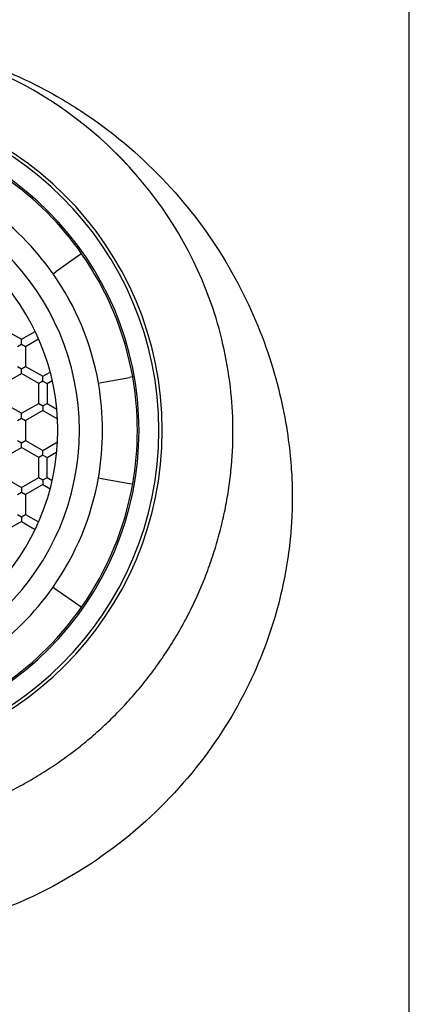
# Model space of a CAD drawing. Units: millimetres. Extents: x 386 to 437, y -150 to 39.
# Drawn here: x 414 to 426, y -58 to -28 of the extents above; entities that cross this region are included whole.
import ezdxf

# ---------------------------------------------------------------- set-up
doc = ezdxf.new("R2010")
doc.units = ezdxf.units.MM
doc.header["$MEASUREMENT"] = 0
doc.layers.add('Make2D$可见线$普通线', color=7, linetype='Continuous', true_color=0x000000)
doc.layers.add('预设值', color=7, linetype='Continuous', true_color=0x000000)

msp = doc.modelspace()

# ---------------------------------------------------------------- linework, layer by layer
at = {"layer": 'Make2D$可见线$普通线'}
for p, q in [((425.971, -140.428), (425.971, -10.8)), ((417.12, -32.523), (417.454, -32.867)), ((416.007, -35.624), (415.311, -36.112)), ((416.088, -35.568), (416.007, -35.624)), ((415.229, -36.169), (415.311, -36.112)), ((413.756, -37.85), (414.276, -38.15)), ((414.276, -38.15), (414.689, -37.911)), ((414.151, -38.367), (414.276, -38.294)), ((414.276, -38.294), (414.276, -38.15)), ((414.276, -38.294), (414.401, -38.367)), ((414.401, -38.367), (414.794, -38.14)), ((414.401, -38.367), (414.401, -38.967)), ((413.756, -39.484), (414.276, -39.184)), ((414.151, -38.967), (414.276, -39.039)), ((414.276, -39.039), (414.401, -38.967)), ((414.276, -39.184), (414.276, -39.039)), ((414.796, -39.484), (414.276, -39.184)), ((414.401, -38.967), (414.921, -39.267)), ((414.921, -39.267), (415.142, -39.139)), ((414.921, -39.412), (414.796, -39.484)), ((414.796, -40.084), (414.796, -39.484)), ((414.921, -39.412), (414.921, -39.267)), ((414.921, -39.412), (415.046, -39.484)), ((415.046, -39.484), (415.204, -39.392)), ((415.046, -39.484), (415.046, -40.082)), ((416.595, -39.469), (416.694, -39.451)), ((416.694, -39.451), (417.531, -39.304)), ((417.629, -39.286), (417.531, -39.304)), ((414.276, -40.384), (413.756, -40.084)), ((414.276, -40.384), (414.796, -40.084)), ((414.796, -40.084), (414.919, -40.155)), ((414.921, -40.156), (415.046, -40.084)), ((415.046, -40.084), (415.341, -40.255)), ((414.276, -40.529), (414.276, -40.384)), ((414.921, -40.301), (414.401, -40.601)), ((414.921, -40.156), (414.921, -40.301)), ((414.921, -40.301), (415.362, -40.555)), ((414.151, -40.601), (414.276, -40.529)), ((414.276, -40.529), (414.401, -40.601)), ((414.401, -40.601), (414.401, -41.201)), ((414.151, -41.201), (414.276, -41.274)), ((414.276, -41.274), (414.401, -41.201)), ((414.276, -41.418), (414.276, -41.274)), ((414.401, -41.201), (414.921, -41.502)), ((414.921, -41.502), (415.362, -41.247)), ((413.756, -41.718), (414.276, -41.418)), ((414.796, -41.718), (414.276, -41.418)), ((414.921, -41.646), (414.921, -41.502)), ((415.046, -41.718), (415.341, -41.547)), ((414.919, -41.647), (414.796, -41.718)), ((414.796, -42.319), (414.796, -41.718)), ((414.921, -41.646), (415.046, -41.718)), ((415.046, -42.319), (415.046, -41.719)), ((413.756, -42.319), (414.276, -42.619)), ((414.276, -42.619), (414.796, -42.319)), ((414.796, -42.319), (414.921, -42.391)), ((414.921, -42.391), (415.046, -42.319)), ((414.921, -42.391), (414.921, -42.535)), ((415.046, -42.319), (415.204, -42.41)), ((416.595, -42.334), (416.694, -42.351)), ((416.694, -42.351), (417.531, -42.499)), ((417.531, -42.499), (417.629, -42.516)), ((414.151, -42.835), (414.276, -42.763)), ((414.276, -42.619), (414.276, -42.763)), ((414.276, -42.763), (414.401, -42.835)), ((414.921, -42.535), (414.401, -42.835)), ((414.921, -42.535), (415.142, -42.663)), ((414.401, -42.835), (414.401, -43.436)), ((414.276, -43.652), (413.756, -43.952)), ((414.151, -43.436), (414.276, -43.508)), ((414.276, -43.508), (414.401, -43.436)), ((414.276, -43.508), (414.276, -43.652)), ((414.276, -43.652), (414.689, -43.891)), ((414.401, -43.436), (414.794, -43.663)), ((415.229, -45.633), (415.311, -45.691)), ((415.311, -45.691), (416.007, -46.178)), ((416.007, -46.178), (416.088, -46.235))]:
    msp.add_line(p, q, dxfattribs=at)
for radius, start, end in [(10.05, 270, 90), (9.95, 270, 90), (9.35, 270, 90), (9.3, 35.0001, 54.9999), (7.55, 360, 180), (6.9, 2.5551, 180), (8.25, 35, 55), (9.3, 10.0001, 35), (8.25, 10, 35), (8.25, 360, 10), (9.3, 360, 10), (6.9, 5.1541, 5.3766), (6.9, 0, 2.5551), (7.55, 180, 360), (6.9, 182.5551, 360), (8.25, 350, 0), (9.3, 350, 360), (6.9, 354.6266, 354.8459), (8.25, 325, 350), (9.3, 325, 349.9999), (8.25, 305.0001, 325), (9.3, 305.0001, 324.9999)]:
    msp.add_arc((408.471, -40.901), radius, start, end, dxfattribs=at)
for points, knots in [([(420.594, -42.118), (420.676, -41.33), (420.672, -39.662), (419.969, -36.396), (417.788, -32.718), (413.6, -29.706), (410.208, -28.982), (408.472, -28.982)], [0, 0, 0, 0, 2.375382, 4.982606, 9.956809, 14.927892, 20.137032, 20.137032, 20.137032, 20.137032]), ([(409.063, -28.995), (409.742, -29.023), (410.351, -29.099), (411.638, -29.331), (412.288, -29.506), (413.497, -29.914), (414.057, -30.149), (415.11, -30.668), (415.603, -30.952), (416.993, -31.863), (417.801, -32.547), (419.22, -34.027), (419.829, -34.821), (420.859, -36.494), (421.277, -37.368), (421.904, -39.08), (422.113, -39.916), (422.305, -41.017), (422.35, -41.36), (422.409, -41.957), (422.424, -42.209), (422.44, -42.61), (422.442, -42.758), (422.443, -42.967), (422.443, -43.031), (422.442, -43.089), (422.441, -43.146), (422.441, -43.198), (422.436, -43.366), (422.432, -43.48), (422.413, -43.81), (422.397, -44.023), (422.341, -44.537), (422.3, -44.839), (422.118, -45.84), (421.919, -46.63), (421.293, -48.289), (420.866, -49.159), (419.229, -51.689), (417.658, -53.276), (414.583, -55.04), (413.441, -55.521), (411.022, -56.174), (409.747, -56.345), (408.472, -56.345)], [2.006878, 2.006878, 2.006878, 2.006878, 2.03125, 2.03125, 2.0625001, 2.0625001, 2.0937501, 2.0937501, 2.1250002, 2.1250002, 2.1875003, 2.1875003, 2.2500004, 2.2500004, 2.3125005, 2.3125005, 2.3750006, 2.3750006, 2.4062506, 2.4062506, 2.4375007, 2.4375007, 2.4687507, 2.4687507, 2.5000008, 2.5000008, 2.5000008, 2.5312508, 2.5312508, 2.5625008, 2.5625008, 2.5937508, 2.5937508, 2.6250008, 2.6250008, 2.6875007, 2.6875007, 2.7500005, 2.7500005, 2.8750003, 2.8750003, 2.9375001, 2.9375001, 3, 3, 3, 3])]:
    msp.add_open_spline(points, degree=3, knots=knots, dxfattribs=at)
at = {"layer": '预设值'}
msp.add_rational_spline([(396.424, -39.164), (395.653, -44.229), (398.749, -48.31), (401.845, -52.392), (406.93, -53.015), (412.031, -53.639), (416.049, -50.435), (420.068, -47.23), (420.594, -42.118)], [1, 0.921036344605, 1, 0.921036344605, 1, 0.922047272702, 1, 0.922047272702, 1], degree=2, knots=[0, 0, 0, 9.693761, 9.693761, 19.387522, 19.387522, 29.119049, 29.119049, 38.850575, 38.850575, 38.850575], dxfattribs=at)

doc.saveas('drawing.dxf')
